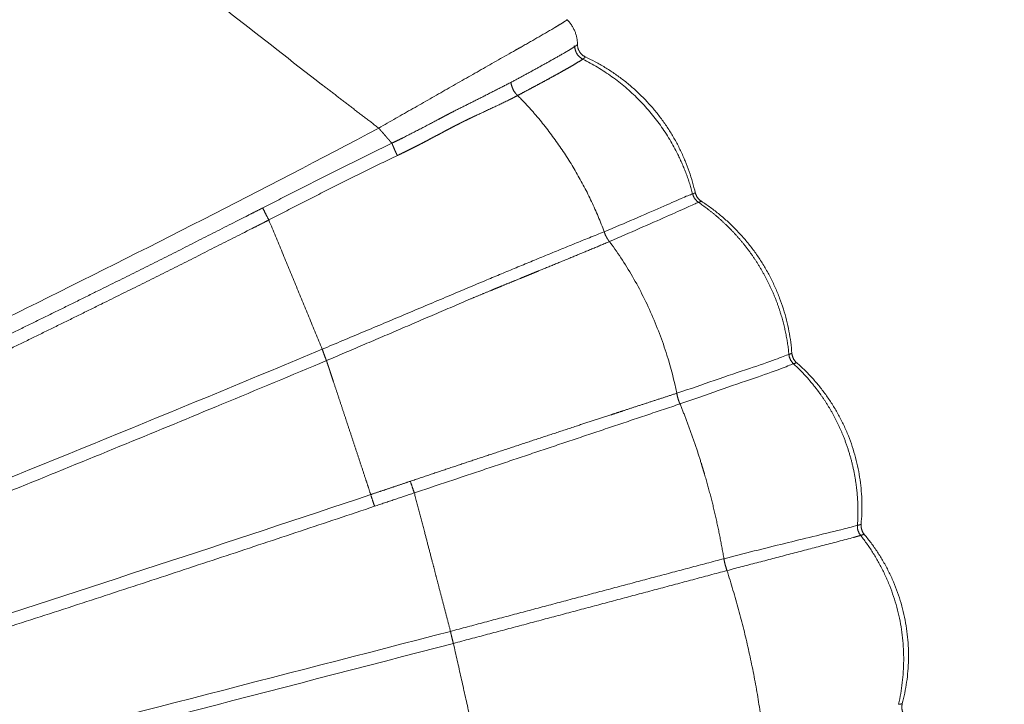
# Model space of a CAD drawing. Units: millimetres. Extents: x 3373 to 17559, y 79231 to 92724.
# Drawn here: x 13959 to 14240, y 86293 to 86489 of the extents above; entities that cross this region are included whole.
import ezdxf

# ---------------------------------------------------------------- set-up
doc = ezdxf.new("R2010")
doc.units = ezdxf.units.MM
doc.linetypes.add('ACAD_ISO09W100', pattern=[45, 24, -3, 6, -3, 6, -3])
doc.linetypes.add('Freespace', pattern=[30, 12, -18])
doc.layers.add('Fallzone', color=1, linetype='ACAD_ISO09W100', lineweight=0)
doc.layers.add('Freespace', color=3, linetype='Freespace', lineweight=5)
doc.layers.add('Product', color=7, linetype='Continuous')

# ---------------------------------------------------------------- blocks, each defined once
blk = doc.blocks.new('DCKP1003 Tri-Deck 0.90m')
at = {"layer": 'Fallzone', "lineweight": 9, "ltscale": 15}
blk.add_lwpolyline([(1263.73, -1557), (-98.73, -1557, -0.57735), (-1397.77, 693), (-716.54, 1872.92, -0.57735), (1881.54, 1872.92), (2562.77, 693, -0.57735)], format="xyb", close=True, dxfattribs=at)
blk = doc.blocks.new('SLDP1011 Single Slide LH-0.90m')
at = {"layer": 'Freespace', "lineweight": 9, "ltscale": 5}
blk.add_lwpolyline([(2069.75, -814.86, -1), (600.22, -2171.5), (345.21, -1895.27, -0.039066), (-26.4, -1452.12, -0.094584), (-362.85, -660.42, -0.038075), (-414.77, -203.55), (-414.77, 0.01)], format="xyb", dxfattribs=at)
at = {"layer": 'Product', "linetype": 'Continuous', "lineweight": 5}
for points, knots in [([(857.3, -838.04), (870.54, -858.41), (898.9, -898.48), (937.58, -944.34), (969.65, -978.36), (1009.84, -1017.16), (1053.94, -1057.11), (1100.98, -1097.52), (1143.77, -1132.39), (1188.21, -1166.12), (1239.27, -1201.73), (1299.67, -1242.47), (1348.15, -1273.87), (1380.06, -1293.87)], [0, 0, 0, 0, 7.289376, 14.714545, 17.982585, 21.312573, 31.471329, 35.830317, 39.915253, 48.031216, 52.563362, 58.587844, 69.887901, 69.887901, 69.887901, 69.887901]), ([(1317.34, -1311.53), (1284.03, -1286.17), (1228.01, -1243.1), (1161.08, -1189.33), (1116.75, -1151.37), (1082.41, -1120.98), (1046.69, -1088.27), (1011.23, -1054.75), (980.51, -1024.98), (948.85, -993.35), (899.72, -938.98), (861.87, -888.51), (838.32, -852.27)], [0, 0, 0, 0, 12.558522, 21.198172, 25.753626, 30.065461, 34.954611, 40.282586, 44.704356, 47.787414, 53.708943, 66.675402, 66.675402, 66.675402, 66.675402]), ([(1288.35, -1344.29), (1256.27, -1315.97), (1198.4, -1264.28), (1131.55, -1203.17), (1094.51, -1167.9), (1079.95, -1154.02), (1068.77, -1143.35), (1053.84, -1128.8), (1022.24, -1098), (988.65, -1064.39), (953.3, -1028.59), (921.35, -994.75), (888.57, -956.11), (852.97, -909.7), (832.99, -880.67), (822.37, -864.42)], [0, 0, 0, 0, 12.835295, 23.279405, 27.169672, 28.178961, 29.31497, 31.805567, 34.434781, 42.551293, 46.061725, 49.527169, 56.511381, 61.253417, 67.075982, 67.075982, 67.075982, 67.075982]), ([(806.43, -876.58), (815.46, -890.36), (833.23, -916.49), (871.52, -967.98), (908, -1011.89), (955.12, -1062.4), (989.79, -1099.02), (1036.61, -1148.15), (1089.77, -1203.63), (1169.13, -1285.25), (1230.17, -1347.3), (1265.95, -1383.56)], [0, 0, 0, 0, 4.945974, 9.475668, 19.249043, 22.055027, 30.19733, 34.377933, 42.416325, 53.247466, 68.529325, 68.529325, 68.529325, 68.529325]), ([(802.97, -879.19), (812.02, -892.98), (829.82, -919.13), (868.2, -970.7), (904.81, -1014.68), (952.07, -1065.24), (1004.65, -1120.61), (1074.92, -1193.93), (1164.1, -1285.43), (1225.88, -1348.02), (1263.39, -1386.01)], [0, 0, 0, 0, 4.949584, 9.482144, 19.286853, 22.099853, 30.244367, 42.194202, 52.565177, 68.578136, 68.578136, 68.578136, 68.578136]), ([(1353.22, -1097.74), (1358.13, -1100.86), (1365.88, -1105.79), (1377.52, -1113.52), (1386.94, -1120.62), (1394.98, -1129.68), (1398.33, -1140), (1398.74, -1151.91), (1397.53, -1164.87), (1394.63, -1186.66), (1391.05, -1212.06), (1386.91, -1243.6), (1384.13, -1262.79), (1382.71, -1273.48)], [0, 0, 0, 0, 1.744692, 2.758383, 4.18438, 5.287327, 6.343404, 7.372296, 8.857418, 10.241482, 13.968297, 16.550945, 19.786151, 19.786151, 19.786151, 19.786151]), ([(1315.13, -1314.2), (1306.54, -1307.68), (1290.12, -1295.18), (1257.33, -1270), (1210.86, -1233.91), (1172.55, -1203.39), (1150.85, -1185.24)], [0, 0, 0, 0, 3.23394, 6.191376, 12.402375, 20.885661, 20.885661, 20.885661, 20.885661]), ([(1433.44, -1324.75), (1433.56, -1324.8), (1433.65, -1324.84), (1433.79, -1324.89), (1433.81, -1324.88), (1433.77, -1324.83)], [-31.0730736, -31.0730736, -31.0730736, -31.0730736, -30.7669965, -30.7669965, -30.3313802, -30.3313802, -30.3313802, -30.3313802]), ([(1386.7, -1364.38), (1389.3, -1366.38), (1394.53, -1370.24), (1401.11, -1375.16), (1405.31, -1378.18), (1407.62, -1379.89), (1408.39, -1380.54), (1408.68, -1380.82)], [0.000018, 0.000018, 0.000018, 0.000018, 1.196999, 2.50164, 3.807633, 4.412167, 4.989755, 4.989755, 4.989755, 4.989755]), ([(1357.17, -1405.43), (1359.9, -1403.01), (1365.65, -1397.34), (1373.68, -1387.48), (1379.56, -1378.28), (1382.92, -1371.79), (1384.33, -1368.68), (1384.87, -1367.42), (1385.01, -1367.08)], [-5.183889, -5.183889, -5.183889, -5.183889, -4.008872, -2.672877, -1.336439, -0.668219, -0.33411, -0.207231, -0.207231, -0.207231, -0.207231]), ([(1385.02, -1367.08), (1387.66, -1369.07), (1392.94, -1372.9), (1399.63, -1377.85), (1403.95, -1380.88), (1406.33, -1382.6), (1407.13, -1383.23), (1407.44, -1383.51)], [0.015652, 0.015652, 0.015652, 0.015652, 1.196999, 2.50164, 3.807633, 4.412167, 5.014811, 5.014811, 5.014811, 5.014811]), ([(1409.13, -1381.18), (1409.24, -1381.26), (1409.39, -1381.35), (1409.38, -1381.31), (1409.33, -1381.26)], [0.383283, 0.383283, 0.383283, 0.383283, 0.7514528, 1.1271792, 1.1271792, 1.1271792, 1.1271792]), ([(1382.8, -1427.57), (1382.13, -1426.94), (1379.78, -1425.19), (1374.02, -1420.13), (1366.2, -1413.26), (1360.13, -1408.05), (1357.16, -1405.43)], [0.003563, 0.003563, 0.003563, 0.003563, 1.361698, 2.869152, 4.368203, 5.724918, 5.724918, 5.724918, 5.724918]), ([(1381.15, -1430.03), (1380.43, -1429.44), (1378.07, -1427.67), (1372.18, -1422.56), (1364.25, -1415.65), (1358.05, -1410.4), (1354.98, -1407.73)], [0.004336, 0.004336, 0.004336, 0.004336, 1.361698, 2.869152, 4.368203, 5.746777, 5.746777, 5.746777, 5.746777]), ([(1381.7, -1430.52), (1381.74, -1430.56), (1381.85, -1430.65), (1381.86, -1430.67), (1381.82, -1430.64)], [0.4933849, 0.4933849, 0.4933849, 0.4933849, 0.6756241, 1.0796916, 1.0796916, 1.0796916, 1.0796916]), ([(1323.01, -1440.73), (1327.19, -1444.99), (1335.2, -1453.21), (1344.22, -1462.71), (1349.17, -1467.83), (1350.36, -1468.93)], [0, 0, 0, 0, 1.790308, 3.442694, 3.928368, 3.928368, 3.928368, 3.928368])]:
    blk.add_open_spline(points, degree=3, knots=knots, dxfattribs=at)
for points, weights, knots in [([(1341.64, -1279.83), (1339.62, -1278.53), (1337.61, -1277.22), (1317.63, -1264.25), (1297.78, -1251.06), (1285.67, -1243.01), (1273.61, -1234.88), (1261.55, -1226.76), (1249.53, -1218.56), (1242.6, -1213.83), (1235.68, -1209.06), (1228.76, -1204.3), (1221.87, -1199.49), (1209.9, -1191.16), (1198.06, -1182.65), (1186.21, -1174.14), (1174.52, -1165.42), (1168.67, -1161.06), (1162.86, -1156.66), (1157.05, -1152.26), (1151.28, -1147.81), (1145.95, -1143.71), (1140.66, -1139.57), (1135.38, -1135.42), (1130.12, -1131.23), (1119.17, -1122.5), (1108.36, -1113.59), (1102.95, -1109.14), (1097.58, -1104.64), (1092.21, -1100.14), (1086.87, -1095.6), (1081.37, -1090.92), (1075.9, -1086.2), (1070.44, -1081.49), (1065, -1076.75), (1054.15, -1067.27), (1043.41, -1057.68), (1039.59, -1054.27), (1035.79, -1050.85), (1031.99, -1047.43), (1028.2, -1043.99), (1024.43, -1040.56), (1020.66, -1037.11), (1016.9, -1033.67), (1013.15, -1030.22), (1006.49, -1024.07), (999.86, -1017.89), (996.56, -1014.8), (993.27, -1011.7), (989.98, -1008.61), (986.7, -1005.49), (981.75, -1000.79), (976.85, -996.02), (971.96, -991.27), (967.15, -986.44), (962.15, -981.42), (957.24, -976.3), (952.35, -971.21), (947.54, -966.04), (937.99, -955.78), (928.76, -945.23), (924.35, -940.2), (920.01, -935.1), (915.7, -930.02), (911.45, -924.88), (902.85, -914.45), (894.56, -903.77), (886.35, -893.21), (878.47, -882.4), (864.19, -862.83), (851, -842.51)], [1, 0.999999875839, 1, 0.999985408462, 1, 0.999995173606, 1, 0.999995499503, 1, 0.999997627114, 1, 0.999995987788, 1, 0.999974107171, 1, 0.999963132219, 1, 0.999992203371, 1, 0.999992089217, 1, 0.999991175492, 1, 0.999990983545, 1, 0.999968277708, 1, 0.999992062926, 1, 0.999992541771, 1, 0.999994358833, 1, 0.999995517578, 1, 0.999983587891, 1, 0.999997916991, 1, 0.999997980209, 1, 0.999998083221, 1, 0.999998208575, 1, 0.999994706892, 1, 0.999998061807, 1, 0.999996632445, 1, 0.999984316255, 1, 0.999967756718, 1, 0.999960610502, 1, 0.999968727181, 1, 0.999883973375, 1, 0.999973512161, 1, 0.999973505605, 1, 0.999889432495, 1, 0.999889097008, 1, 0.999623006728, 1], [0, 0, 0, 0.480168, 0.480168, 5.244789, 5.244789, 8.153725, 8.153725, 11.062494, 11.062494, 12.74225, 12.74225, 14.422244, 14.422244, 17.339106, 17.339106, 20.256326, 20.256326, 21.714371, 21.714371, 23.172264, 23.172264, 24.515795, 24.515795, 25.859928, 25.859928, 28.661284, 28.661284, 30.062703, 30.062703, 31.46432, 31.46432, 32.908516, 32.908516, 34.351462, 34.351462, 37.232515, 37.232515, 38.255852, 38.255852, 39.278028, 39.278028, 40.298895, 40.298895, 41.318314, 41.318314, 43.131038, 43.131038, 44.035468, 44.035468, 44.938799, 44.938799, 46.305129, 46.305129, 47.668788, 47.668788, 49.086567, 49.086567, 50.498666, 50.498666, 53.302184, 53.302184, 54.640834, 54.640834, 55.973681, 55.973681, 58.677251, 58.677251, 61.352739, 61.352739, 66.196331, 66.196331, 66.196331]), ([(1212.12, -1188.04), (1218.07, -1192.24), (1224.04, -1196.4), (1230.93, -1201.2), (1237.84, -1205.96), (1244.75, -1210.71), (1251.68, -1215.44), (1263.69, -1223.63), (1275.75, -1231.74), (1287.8, -1239.86), (1299.91, -1247.9), (1319.75, -1261.06), (1339.73, -1273.99), (1341.74, -1275.3), (1343.76, -1276.6)], [1, 0.999994677204, 1, 0.99999608626, 1, 0.999997687107, 1, 0.999995036078, 1, 0.999994810286, 1, 0.99998429899, 1, 0.99999985689, 1], [0, 0, 0, 1.455946, 1.455946, 3.133956, 3.133956, 4.812115, 4.812115, 7.718845, 7.718845, 10.625498, 10.625498, 15.386223, 15.386223, 15.86609, 15.86609, 15.86609]), ([(1375.96, -1302.36), (1376.51, -1301.51), (1377.1, -1300.7), (1377.1, -1300.7), (1377.1, -1300.7)], [1, 0.999691630757, 1, 0.999999999715, 1], [0, 0, 0, 0.2009263, 0.2009263, 0.2011168, 0.2011168, 0.2011168]), ([(1378.24, -1299.25), (1378.47, -1299.41), (1378.7, -1299.57), (1379.95, -1300.43), (1381.22, -1301.28), (1381.22, -1301.28), (1381.22, -1301.28)], [1, 0.999998690237, 1, 0.999967288139, 1, 1, 1], [0, 0, 0, 0.0556363, 0.0556363, 0.3604795, 0.3604795, 0.3604817, 0.3604817, 0.3604817]), ([(1380.16, -1305.19), (1379.6, -1304.82), (1379.03, -1304.44), (1377.73, -1303.58), (1376.45, -1302.69), (1376.21, -1302.53), (1375.98, -1302.37)], [1, 0.999994327276, 1, 0.999959011947, 1, 0.99999828378, 1], [0, 0, 0, 0.1355293, 0.1355293, 0.4477262, 0.4477262, 0.5048336, 0.5048336, 0.5048336]), ([(1384.38, -1307.89), (1383.2, -1307.15), (1382.02, -1306.4), (1382.02, -1306.4), (1382.02, -1306.4)], [1, 0.999988247784, 1, 1, 1], [0, 0, 0, 0.2793192, 0.2793192, 0.2793241, 0.2793241, 0.2793241]), ([(1388.6, -1310.52), (1388.28, -1310.32), (1387.96, -1310.12), (1387.22, -1309.66), (1386.49, -1309.21)], [1, 0.999999885016, 1, 0.99999999999, 1], [0, 0, 0, 0.0753684, 0.0753684, 0.2489876, 0.2489876, 0.2489876]), ([(1390.65, -1307.28), (1391.8, -1307.99), (1392.95, -1308.71), (1393.85, -1309.28), (1394.75, -1309.85)], [1, 0.999998303889, 1, 0.999994924277, 1], [0, 0, 0, 0.2713401, 0.2713401, 0.4842991, 0.4842991, 0.4842991]), ([(1392.77, -1313.16), (1391.81, -1312.53), (1390.84, -1311.92), (1390.84, -1311.92), (1390.84, -1311.92)], [1, 0.999979638509, 1, 1, 1], [0, 0, 0, 0.2297978, 0.2297978, 0.2297988, 0.2297988, 0.2297988]), ([(1394.84, -1314.53), (1394.12, -1314.04), (1393.39, -1313.56), (1393.39, -1313.56), (1393.39, -1313.56)], [1, 0.999981400879, 1, 1, 1], [0, 0, 0, 0.1745944, 0.1745944, 0.1745949, 0.1745949, 0.1745949]), ([(1426.29, -1334.39), (1424.64, -1333.56), (1423.04, -1332.64), (1421.55, -1331.79), (1420.08, -1330.91), (1418.24, -1329.82), (1416.42, -1328.71), (1414.36, -1327.45), (1412.31, -1326.17), (1410.14, -1324.83), (1407.98, -1323.49)], [1, 0.999540900486, 1, 0.999961696546, 1, 0.999981359234, 1, 0.999993829151, 1, 0.999999839636, 1], [0, 0, 0, 0.36817, 0.36817, 0.711402, 0.711402, 1.138242, 1.138242, 1.621927, 1.621927, 2.131262, 2.131262, 2.131262]), ([(1430.12, -1322.94), (1430.12, -1322.94), (1430.12, -1322.94), (1430.15, -1322.96), (1430.18, -1322.98)], [1, 1, 1, 0.999999997223, 1], [0, 0, 0, 0.000003387, 0.000003387, 0.0071558, 0.0071558, 0.0071558]), ([(1432.69, -1324.35), (1432.94, -1324.49), (1433.2, -1324.62), (1433.32, -1324.68), (1433.45, -1324.74)], [1, 0.999969332674, 1, 0.999936844868, 1], [0, 0, 0, 0.05847851, 0.05847851, 0.08568222, 0.08568222, 0.08568222]), ([(1424.96, -1328.83), (1425.06, -1328.88), (1425.15, -1328.93), (1425.15, -1328.93), (1425.15, -1328.93)], [1, 0.999999649239, 1, 1, 1], [0, 0, 0, 0.02169254, 0.02169254, 0.02169458, 0.02169458, 0.02169458]), ([(1428.88, -1330.89), (1429.01, -1330.95), (1429.15, -1330.97), (1429.16, -1330.98), (1429.17, -1330.97), (1429.18, -1330.97), (1429.18, -1330.96)], [1, 0.98856515233, 1, 0.894761597232, 1, 0.894761597232, 1], [0, 0, 0, 0.02846621, 0.02846621, 0.03011616, 0.03011616, 0.0317661, 0.0317661, 0.0317661]), ([(1427.16, -1334.7), (1427.18, -1334.69), (1427.2, -1334.69), (1427.22, -1334.7), (1427.22, -1334.72), (1427.23, -1334.74), (1427.22, -1334.76), (1427.21, -1334.77), (1427.19, -1334.78), (1427.04, -1334.74), (1426.89, -1334.67), (1426.59, -1334.53), (1426.29, -1334.39)], [1, 0.895444134458, 1, 0.895444134458, 1, 0.895444134458, 1, 0.895444134458, 1, 0.995209440688, 1, 0.99981867956, 1], [0, 0, 0, 0.0038888, 0.0038888, 0.0077776, 0.0077776, 0.0116664, 0.0116664, 0.0155553, 0.0155553, 0.04712, 0.04712, 0.1141965, 0.1141965, 0.1141965]), ([(1297.32, -1352.19), (1295.07, -1350.22), (1292.83, -1348.24), (1290.59, -1346.27), (1288.35, -1344.29)], [1, 0.999999439875, 1, 0.999999771182, 1], [0, 0, 0, 0.597612, 0.597612, 1.19542, 1.19542, 1.19542]), ([(1350.33, -1468.96), (1350.48, -1469.11), (1350.63, -1469.25), (1350.81, -1469.43), (1351.01, -1469.6), (1351.07, -1469.66), (1351.15, -1469.7)], [1, 0.999928438118, 1, 0.999368206996, 1, 0.99113814266, 1], [0, 0, 0, 0.0415737, 0.0415737, 0.093179, 0.093179, 0.1108633, 0.1108633, 0.1108633])]:
    blk.add_rational_spline(points, weights, degree=2, knots=knots, dxfattribs=at)
for points, weights in [([(1152.89, -1227.65), (1218.94, -1287.86), (1286.02, -1346.92)], [1, 0.999962117469, 1]), ([(1382.72, -1273.49), (1381.35, -1283.65), (1380.07, -1293.84)], [1, 0.999991365079, 1]), ([(1341.64, -1279.83), (1342.65, -1278.18), (1343.76, -1276.6)], [1, 0.999466801641, 1]), ([(1378.21, -1299.23), (1361.09, -1287.75), (1343.76, -1276.6)], [1, 0.99995515085, 1]), ([(1341.64, -1279.83), (1329.49, -1295.69), (1317.34, -1311.53)], [1, 0.999999880442, 1]), ([(1341.64, -1279.83), (1358.97, -1290.85), (1375.97, -1302.36)], [1, 0.999894786173, 1]), ([(1379.57, -1295.3), (1379.32, -1296), (1379.08, -1296.7)], [1, 0.9999999649, 1]), ([(1379.56, -1295.29), (1379.8, -1294.59), (1380.05, -1293.88)], [1, 0.999984927733, 1]), ([(1380.08, -1293.84), (1399.5, -1305.14), (1418.89, -1316.48)], [1, 0.999999083984, 1]), ([(1378.54, -1298.26), (1378.37, -1298.74), (1378.21, -1299.23)], [1, 0.999967111244, 1]), ([(1378.57, -1298.27), (1378.61, -1298.15), (1378.65, -1298.03)], [1, 0.999999960934, 1]), ([(1378.9, -1297.2), (1378.76, -1297.61), (1378.62, -1298.02)], [1, 0.999994939552, 1]), ([(1378.92, -1297.21), (1379, -1296.96), (1379.09, -1296.7)], [1, 0.999999879155, 1]), ([(1377.12, -1300.71), (1377.66, -1299.97), (1378.24, -1299.25)], [1, 0.999574002215, 1]), ([(1381.23, -1301.26), (1385.9, -1304.32), (1390.65, -1307.27)], [1, 0.999929143496, 1]), ([(1380.17, -1305.18), (1381.1, -1305.79), (1382.03, -1306.38)], [1, 0.999989545585, 1]), ([(1384.4, -1307.87), (1385.45, -1308.53), (1386.5, -1309.19)], [1, 0.999999477178, 1]), ([(1394.75, -1309.85), (1402.48, -1314.95), (1410.27, -1319.96)], [1, 0.999981603639, 1]), ([(1317.34, -1311.53), (1316.47, -1312.51), (1315.65, -1313.54)], [1, 0.999699199713, 1]), ([(1357.98, -1342.24), (1337.66, -1326.88), (1317.34, -1311.53)], [1, 0.999999999787, 1]), ([(1388.61, -1310.51), (1389.73, -1311.21), (1390.84, -1311.92)], [1, 0.999994214538, 1]), ([(1313.75, -1315.75), (1314.44, -1314.96), (1315.14, -1314.18)], [1, 0.99999999799, 1]), ([(1350.95, -1340.95), (1333.02, -1327.59), (1315.13, -1314.2)], [1, 0.999999636449, 1]), ([(1315.64, -1313.54), (1315.39, -1313.86), (1315.14, -1314.18)], [1, 0.999987265689, 1]), ([(1392.77, -1313.16), (1393.08, -1313.36), (1393.39, -1313.56)], [1, 0.999996846669, 1]), ([(1394.84, -1314.53), (1395.36, -1314.88), (1395.87, -1315.23)], [1, 0.999995062309, 1]), ([(1396.84, -1315.9), (1396.35, -1315.56), (1395.86, -1315.23)], [1, 0.999996931221, 1]), ([(1312.32, -1317.35), (1311.75, -1318), (1311.17, -1318.64)], [1, 0.999999998896, 1]), ([(1312.32, -1317.35), (1312.63, -1317), (1312.94, -1316.65)], [1, 0.999999999653, 1]), ([(1313.75, -1315.75), (1313.35, -1316.2), (1312.94, -1316.65)], [1, 0.99999999939, 1]), ([(1396.84, -1315.89), (1401.15, -1318.93), (1405.5, -1321.89)], [1, 0.999966743074, 1]), ([(1418.89, -1316.48), (1419.68, -1316.95), (1420.46, -1317.41)], [1, 0.999999804569, 1]), ([(1420.46, -1317.41), (1425.25, -1320.24), (1430.11, -1322.96)], [1, 0.999941085837, 1]), ([(1310.85, -1319.01), (1306.3, -1324.13), (1301.75, -1329.25)], [1, 0.999999944817, 1]), ([(1310.85, -1319.01), (1311.01, -1318.82), (1311.17, -1318.64)], [1, 0.999999999917, 1]), ([(1408.31, -1322.5), (1408.96, -1320.98), (1410.27, -1319.96)], [1, 0.968001708059, 1]), ([(1410.27, -1319.96), (1417.56, -1324.49), (1424.97, -1328.81)], [1, 0.99990569073, 1]), ([(1407.98, -1323.49), (1406.83, -1327.82), (1405.29, -1332.03)], [1, 0.998906196899, 1]), ([(1406.16, -1322.33), (1405.83, -1322.11), (1405.5, -1321.89)], [1, 0.999994618654, 1]), ([(1406.16, -1322.32), (1407.06, -1322.92), (1407.98, -1323.49)], [1, 0.999935351647, 1]), ([(1407.98, -1323.49), (1408.1, -1322.98), (1408.31, -1322.5)], [1, 0.996276688098, 1]), ([(1430.17, -1323), (1431.42, -1323.7), (1432.68, -1324.36)], [1, 0.999918236204, 1]), ([(1429.18, -1330.96), (1432.74, -1328.87), (1433.79, -1324.88)], [1, 0.924540787387, 1]), ([(1291.91, -1340.3), (1296.83, -1334.77), (1301.75, -1329.25)], [1, 0.999999931753, 1]), ([(1425.16, -1328.92), (1425.49, -1329.11), (1425.82, -1329.29)], [1, 0.99999631093, 1]), ([(1425.81, -1329.31), (1425.98, -1329.4), (1426.14, -1329.49)], [1, 0.999998184001, 1]), ([(1426.15, -1329.48), (1426.69, -1329.78), (1427.23, -1330.08)], [1, 0.999966095803, 1]), ([(1386.7, -1364.38), (1398.75, -1349.79), (1405.29, -1332.03)], [1, 0.985773835094, 1]), ([(1426.29, -1334.39), (1426.13, -1331.89), (1428.29, -1330.62)], [1, 0.851060221677, 1]), ([(1426.58, -1329.73), (1427.14, -1330.04), (1427.72, -1330.33)], [1, 0.999936991676, 1]), ([(1427.21, -1334.7), (1427.03, -1332.23), (1429.17, -1330.97)], [1, 0.849303793281, 1]), ([(1427.72, -1330.33), (1428, -1330.48), (1428.29, -1330.62)], [1, 0.999903589632, 1]), ([(1428.38, -1330.4), (1428.3, -1330.35), (1428.22, -1330.32)], [1, 0.999805047953, 1]), ([(1428.29, -1330.62), (1428.42, -1330.69), (1428.54, -1330.74)], [1, 0.999954489765, 1]), ([(1428.88, -1330.89), (1428.71, -1330.82), (1428.54, -1330.74)], [1, 0.99971328221, 1]), ([(1409.39, -1381.3), (1429.71, -1362.38), (1427.21, -1334.73)], [1, 0.898084732094, 1]), ([(1426.29, -1334.41), (1427.55, -1354.62), (1416.35, -1371.5)], [1, 0.947931698919, 1]), ([(1291.91, -1340.3), (1290.13, -1342.29), (1288.35, -1344.29)], [1, 0.999999986639, 1]), ([(1350.95, -1340.95), (1353.49, -1342.87), (1356.02, -1344.82)], [1, 0.999996009483, 1]), ([(1386.7, -1364.38), (1372.42, -1353.21), (1357.98, -1342.24)], [1, 0.999974424626, 1]), ([(1288.35, -1344.29), (1287.15, -1345.57), (1286.02, -1346.92)], [1, 0.999563983265, 1]), ([(1358.54, -1346.75), (1357.28, -1345.78), (1356.02, -1344.82)], [1, 0.999999364168, 1]), ([(1295, -1354.83), (1290.51, -1350.88), (1286.02, -1346.92)], [1, 0.999998243367, 1]), ([(1358.54, -1346.75), (1360.84, -1348.53), (1363.14, -1350.31)], [1, 0.999999639613, 1]), ([(1365.43, -1352.08), (1364.29, -1351.19), (1363.14, -1350.31)], [1, 0.999998921147, 1]), ([(1286.67, -1363.08), (1290.83, -1358.95), (1295, -1354.83)], [1, 0.999999957273, 1]), ([(1297.32, -1352.19), (1296.12, -1353.47), (1295, -1354.83)], [1, 0.999547087015, 1]), ([(1354.98, -1407.73), (1324.97, -1381.3), (1295, -1354.83)], [1, 0.999999792417, 1]), ([(1297.32, -1352.19), (1306.2, -1359.99), (1315.04, -1367.83)], [1, 0.999997378687, 1]), ([(1365.43, -1352.08), (1366.58, -1352.95), (1367.72, -1353.83)], [1, 0.999999767241, 1]), ([(1385.01, -1367.08), (1376.33, -1360.5), (1367.72, -1353.83)], [1, 0.999986695689, 1]), ([(1280.37, -1369.3), (1283.52, -1366.19), (1286.67, -1363.08)], [1, 0.999999982125, 1]), ([(1385.16, -1366.72), (1385.65, -1365.61), (1386.44, -1364.67)], [1, 0.989616087728, 1]), ([(1386.7, -1364.38), (1386.57, -1364.52), (1386.44, -1364.68)], [1, 0.999723742694, 1]), ([(1315.04, -1367.83), (1325.01, -1376.67), (1334.94, -1385.54)], [1, 0.999998577665, 1]), ([(1385.16, -1366.72), (1385.08, -1366.9), (1385.01, -1367.08)], [1, 0.999582929798, 1]), ([(1276.2, -1373.43), (1278.29, -1371.37), (1280.37, -1369.3)], [1, 0.999999992205, 1]), ([(1408.68, -1380.83), (1412.99, -1376.55), (1416.35, -1371.5)], [1, 0.99486234555, 1]), ([(1265.95, -1383.56), (1271.08, -1378.49), (1276.2, -1373.43)], [1, 0.999999938265, 1]), ([(1407.44, -1383.5), (1407.56, -1381.94), (1408.67, -1380.83)], [1, 0.937442817356, 1]), ([(1408.13, -1384.01), (1408.22, -1382.42), (1409.37, -1381.32)], [1, 0.93080269463, 1]), ([(1409.13, -1381.18), (1408.9, -1381.01), (1408.67, -1380.83)], [1, 0.999715258574, 1]), ([(1264.65, -1384.76), (1264.01, -1385.38), (1263.39, -1386.01)], [1, 0.999901912748, 1]), ([(1265.95, -1383.56), (1265.29, -1384.15), (1264.65, -1384.76)], [1, 0.999859446876, 1]), ([(1265.95, -1383.56), (1294.48, -1412.14), (1323.01, -1440.73)], [1, 0.999999986751, 1]), ([(1334.95, -1385.53), (1338.69, -1388.87), (1342.41, -1392.22)], [1, 0.999997442052, 1]), ([(1383.5, -1428.14), (1406.75, -1412.2), (1408.12, -1384.04)], [1, 0.895705399257, 1]), ([(1405.35, -1395.37), (1407, -1389.54), (1407.44, -1383.51)], [1, 0.994864126941, 1]), ([(1407.44, -1383.5), (1407.77, -1383.76), (1408.1, -1384)], [1, 0.99998910358, 1]), ([(1263.39, -1386.01), (1291.92, -1414.61), (1320.51, -1443.17)], [1, 0.999999668611, 1]), ([(1342.41, -1392.22), (1343.99, -1393.64), (1345.57, -1395.07)], [1, 0.999999031212, 1]), ([(1345.58, -1395.05), (1351.38, -1400.23), (1357.17, -1405.43)], [1, 0.999999711049, 1]), ([(1405.35, -1395.37), (1403.44, -1402.14), (1400.01, -1408.27)], [1, 0.993119426544, 1]), ([(1357.17, -1405.43), (1356.86, -1405.67), (1356.57, -1405.94)], [1, 0.999310838351, 1]), ([(1354.98, -1407.73), (1349.49, -1414.88), (1343.35, -1421.48)], [1, 0.998922292149, 1]), ([(1355.45, -1407.13), (1355.2, -1407.43), (1354.98, -1407.73)], [1, 0.999488067931, 1]), ([(1356.57, -1405.94), (1355.97, -1406.5), (1355.44, -1407.13)], [1, 0.997656449869, 1]), ([(1391.82, -1419.58), (1396.58, -1414.41), (1400.01, -1408.27)], [1, 0.993154342136, 1]), ([(1341.1, -1423.87), (1342.24, -1422.68), (1343.35, -1421.48)], [1, 0.999971571577, 1]), ([(1391.82, -1419.58), (1387.72, -1424.04), (1382.8, -1427.57)], [1, 0.994789723225, 1]), ([(1341.1, -1423.87), (1332.58, -1432.85), (1323.01, -1440.73)], [1, 0.998120457828, 1]), ([(1381.15, -1430.03), (1381.49, -1428.48), (1382.8, -1427.57)], [1, 0.931692783437, 1]), ([(1382.8, -1427.57), (1383.11, -1427.85), (1383.45, -1428.1)], [1, 0.999194332305, 1]), ([(1351.15, -1469.7), (1376.44, -1458.03), (1381.84, -1430.7)], [1, 0.890828730352, 1]), ([(1378.53, -1438.49), (1380.17, -1434.37), (1381.15, -1430.04)], [1, 0.997030606833, 1]), ([(1381.7, -1430.52), (1381.42, -1430.28), (1381.15, -1430.03)], [1, 0.999971998252, 1]), ([(1381.85, -1430.64), (1382.17, -1429.07), (1383.48, -1428.15)], [1, 0.929815700305, 1]), ([(1377.38, -1441.21), (1377.99, -1439.86), (1378.54, -1438.49)], [1, 0.999669821587, 1]), ([(1323.01, -1440.73), (1321.64, -1441.82), (1320.54, -1443.2)], [1, 0.993545290666, 1]), ([(1370.21, -1452.92), (1374.51, -1447.5), (1377.38, -1441.21)], [1, 0.992684748102, 1]), ([(1286.29, -1474.76), (1304.86, -1460.54), (1320.51, -1443.17)], [1, 0.995752691841, 1]), ([(1320.54, -1443.2), (1333.71, -1456.51), (1346.89, -1469.81)], [1, 0.999999713894, 1]), ([(1358.08, -1464.39), (1364.98, -1459.54), (1370.21, -1452.92)], [1, 0.989549475828, 1]), ([(1357.72, -1464.65), (1357.9, -1464.52), (1358.08, -1464.39)], [1, 0.999992348642, 1]), ([(1350.38, -1468.94), (1354.21, -1467.07), (1357.72, -1464.65)], [1, 0.997208355556, 1]), ([(1347.4, -1470.29), (1347.14, -1470.05), (1346.89, -1469.81)], [1, 0.999994286468, 1]), ([(1350.33, -1468.96), (1348.9, -1469.67), (1348.33, -1471.16)], [1, 0.931346477426, 1]), ([(1349.09, -1471.95), (1349.66, -1470.4), (1351.15, -1469.7)], [1, 0.924565692647, 1]), ([(1348.3, -1471.23), (1338.2, -1496.66), (1312.04, -1504.7)], [1, 0.901636422803, 1]), ([(1312.7, -1505.54), (1339.6, -1498.17), (1349.09, -1471.95)], [1, 0.887867126202, 1]), ([(1347.4, -1470.29), (1347.84, -1470.72), (1348.31, -1471.14)], [1, 0.999878986556, 1]), ([(1348.27, -1471.19), (1348.74, -1471.5), (1349.09, -1471.95)], [1, 0.985709582876, 1]), ([(1310.3, -1507.42), (1311.11, -1505.98), (1312.7, -1505.54)], [1, 0.92447353757, 1]), ([(1312.7, -1505.54), (1312.28, -1505.16), (1312.01, -1504.67)], [1, 0.985461909298, 1])]:
    blk.add_rational_spline(points, weights, degree=2, dxfattribs=at)
blk.add_open_spline([(1263.39, -1386.01), (1248.63, -1399.63), (1233.86, -1413.26)], degree=2, dxfattribs=at)

msp = doc.modelspace()

# ---------------------------------------------------------------- block references
for name, p, rotation in [('DCKP1003 Tri-Deck 0.90m', (12250.63, 85911.44), 60.00000000061426), ('SLDP1011 Single Slide LH-0.90m', (12250.13, 85911.44), 59.93615323994134)]:
    msp.add_blockref(name, p, dxfattribs=dict(rotation=rotation))

doc.saveas('drawing.dxf')
